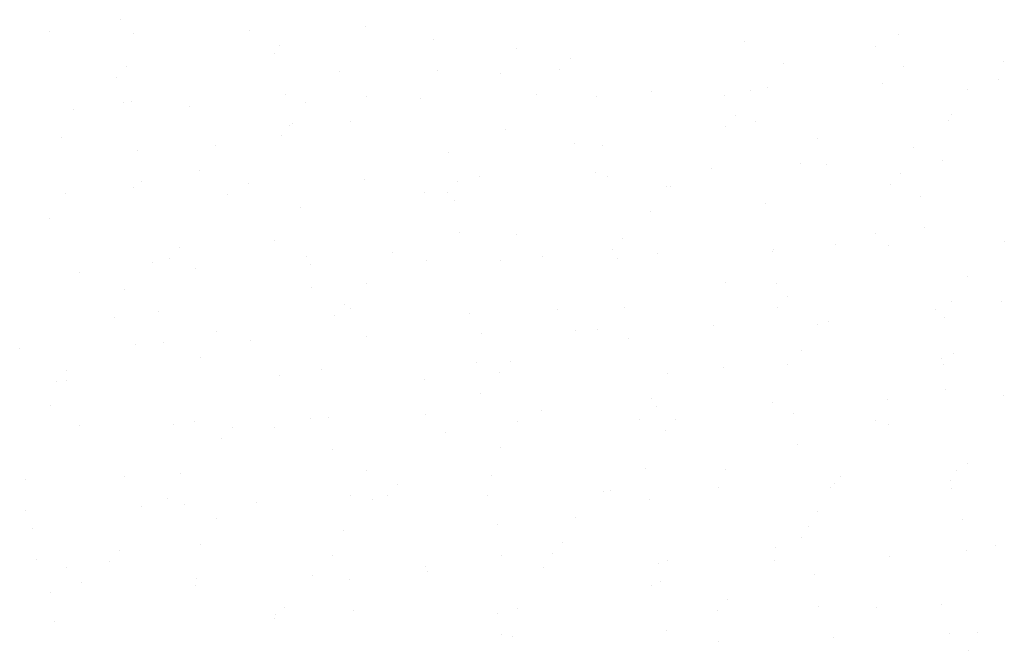
# Model space of a CAD drawing. Extents: x 185198 to 264390, y 678601 to 968908.
# Drawn here: x 264189 to 264191, y 967706 to 967707 of the extents above; entities that cross this region are included whole.
import ezdxf

# ---------------------------------------------------------------- set-up
doc = ezdxf.new("R2010")
doc.units = 0
doc.header["$LTSCALE"] = 4
doc.layers.get('0').update_dxf_attribs({"color": 1, "linetype": 'CONTINUOUS'})
doc.layers.add('FORM3', color=3, linetype='CONTINUOUS')

# ---------------------------------------------------------------- blocks, each defined once
blk = doc.blocks.new('*X')
at = {"color": 0}
for p, q in [((185063.3282, 678840.8574), (185063.3282, 678840.8574)), ((185062.9129, 678840.7866), (185062.9129, 678840.7866)), ((185063.4068, 678840.7753), (185063.4068, 678840.7753)), ((185064.0812, 678840.7974), (185064.0812, 678840.7974)), ((185064.7556, 678840.8194), (185064.7556, 678840.8194)), ((185065.1557, 678840.7429), (185065.1557, 678840.7429)), ((185066.9697, 678840.7307), (185066.9697, 678840.7307)), ((185067.8709, 678840.7689), (185067.8709, 678840.7689)), ((185064.2239, 678840.6583), (185064.2239, 678840.6583)), ((185064.2545, 678840.7047), (185064.2545, 678840.7047)), ((185065.6382, 678840.6923), (185065.6382, 678840.6923)), ((185067.7316, 678840.699), (185067.7316, 678840.699)), ((185065.9515, 678840.632), (185065.9515, 678840.632)), ((185067.195, 678840.6017), (185067.195, 678840.6017)), ((185068.4788, 678840.6153), (185068.4788, 678840.6153)), ((185063.3651, 678840.5842), (185063.3651, 678840.5842)), ((185064.6086, 678840.5539), (185064.6086, 678840.5539)), ((185065.1797, 678840.5607), (185065.1797, 678840.5607)), ((185065.5442, 678840.5447), (185065.5442, 678840.5447)), ((185065.8924, 678840.5675), (185065.8924, 678840.5675)), ((185067.8948, 678840.5867), (185067.8948, 678840.5867)), ((185063.3059, 678840.5196), (185063.3059, 678840.5196)), ((185067.777, 678840.4855), (185067.777, 678840.4855)), ((185068.4514, 678840.5076), (185068.4514, 678840.5076)), ((185066.4282, 678840.4414), (185066.4282, 678840.4414)), ((185067.0071, 678840.4462), (185067.0071, 678840.4462)), ((185067.1026, 678840.4635), (185067.1026, 678840.4635)), ((185068.2695, 678840.4503), (185068.2695, 678840.4503)), ((185063.3474, 678840.3756), (185063.3474, 678840.3756)), ((185063.3908, 678840.382), (185063.3908, 678840.382)), ((185064.2919, 678840.4202), (185064.2919, 678840.4202)), ((185064.405, 678840.3753), (185064.405, 678840.3753)), ((185064.7618, 678840.4096), (185064.7618, 678840.4096)), ((185065.0794, 678840.3974), (185065.0794, 678840.3974)), ((185065.7538, 678840.4194), (185065.7538, 678840.4194)), ((185066.106, 678840.408), (185066.106, 678840.408)), ((185066.8551, 678840.4163), (185066.8551, 678840.4163)), ((185063.0563, 678840.3312), (185063.0563, 678840.3312)), ((185063.7307, 678840.3533), (185063.7307, 678840.3533)), ((185064.6678, 678840.262), (185064.6678, 678840.262)), ((185066.916, 678840.2972), (185066.916, 678840.2972)), ((185067.0311, 678840.264), (185067.0311, 678840.264)), ((185068.1596, 678840.2669), (185068.1596, 678840.2669)), ((185068.1755, 678840.3027), (185068.1755, 678840.3027)), ((185064.3159, 678840.238), (185064.3159, 678840.238)), ((185064.3296, 678840.2494), (185064.3296, 678840.2494)), ((185065.5732, 678840.2191), (185065.5732, 678840.2191)), ((185066.8569, 678840.2327), (185066.8569, 678840.2327)), ((185062.9867, 678840.1713), (185062.9867, 678840.1713)), ((185064.2705, 678840.1849), (185064.2705, 678840.1849)), ((185067.3931, 678840.1677), (185067.3931, 678840.1677)), ((185063.4282, 678840.0975), (185063.4282, 678840.0975)), ((185063.8854, 678840.1269), (185063.8854, 678840.1269)), ((185065.2422, 678840.0853), (185065.2422, 678840.0853)), ((185065.9787, 678840.1337), (185065.9787, 678840.1337)), ((185066.1434, 678840.1235), (185066.1434, 678840.1235)), ((185067.9574, 678840.1113), (185067.9574, 678840.1113)), ((185068.1232, 678840.0343), (185068.1232, 678840.0343)), ((185063.7913, 678839.9793), (185063.7913, 678839.9793)), ((185066.1001, 678839.9682), (185066.1001, 678839.9682)), ((185066.7744, 678839.9902), (185066.7744, 678839.9902)), ((185067.2991, 678840.0201), (185067.2991, 678840.0201)), ((185067.4488, 678840.0123), (185067.4488, 678840.0123)), ((185063.4522, 678839.9153), (185063.4522, 678839.9153)), ((185064.7513, 678839.9241), (185064.7513, 678839.9241)), ((185065.2941, 678839.9146), (185065.2941, 678839.9146)), ((185065.4257, 678839.9461), (185065.4257, 678839.9461)), ((185066.1674, 678839.9413), (185066.1674, 678839.9413)), ((185067.8806, 678839.9624), (185067.8806, 678839.9624)), ((185063.4025, 678839.88), (185063.4025, 678839.88)), ((185064.0769, 678839.902), (185064.0769, 678839.902)), ((185066.5166, 678839.885), (185066.5166, 678839.885)), ((185066.5377, 678839.8843), (185066.5377, 678839.8843)), ((185067.8214, 678839.8979), (185067.8214, 678839.8979)), ((185063.0089, 678839.8443), (185063.0089, 678839.8443)), ((185063.9513, 678839.8365), (185063.9513, 678839.8365)), ((185065.1023, 678839.851), (185065.1023, 678839.851)), ((185065.235, 678839.8501), (185065.235, 678839.8501)), ((185065.2797, 678839.8008), (185065.2797, 678839.8008)), ((185067.9949, 678839.8267), (185067.9949, 678839.8267)), ((185064.3785, 678839.7626), (185064.3785, 678839.7626)), ((185067.0937, 678839.7886), (185067.0937, 678839.7886)), ((185062.9149, 678839.6967), (185062.9149, 678839.6967)), ((185066.4226, 678839.7374), (185066.4226, 678839.7374)), ((185068.0189, 678839.6446), (185068.0189, 678839.6446)), ((185064.2258, 678839.5683), (185064.2258, 678839.5683)), ((185065.3037, 678839.6186), (185065.3037, 678839.6186)), ((185065.6402, 678839.6023), (185065.6402, 678839.6023)), ((185066.2587, 678839.5798), (185066.2587, 678839.5798)), ((185067.7336, 678839.6091), (185067.7336, 678839.6091)), ((185063.6722, 678839.532), (185063.6722, 678839.532)), ((185066.1996, 678839.5153), (185066.1996, 678839.5153)), ((185067.1367, 678839.5182), (185067.1367, 678839.5182)), ((185067.5022, 678839.5496), (185067.5022, 678839.5496)), ((185067.811, 678839.5402), (185067.811, 678839.5402)), ((185068.4854, 678839.5623), (185068.4854, 678839.5623)), ((185063.6131, 678839.4675), (185063.6131, 678839.4675)), ((185064.416, 678839.4781), (185064.416, 678839.4781)), ((185064.9158, 678839.5017), (185064.9158, 678839.5017)), ((185065.1135, 678839.452), (185065.1135, 678839.452)), ((185065.5462, 678839.4547), (185065.5462, 678839.4547)), ((185065.7879, 678839.4741), (185065.7879, 678839.4741)), ((185066.23, 678839.4659), (185066.23, 678839.4659)), ((185066.4623, 678839.4961), (185066.4623, 678839.4961)), ((185067.1312, 678839.504), (185067.1312, 678839.504)), ((185063.5148, 678839.4399), (185063.5148, 678839.4399)), ((185063.7647, 678839.4079), (185063.7647, 678839.4079)), ((185064.4391, 678839.43), (185064.4391, 678839.43)), ((185063.0903, 678839.3859), (185063.0903, 678839.3859)), ((185068.2715, 678839.3604), (185068.2715, 678839.3604)), ((185063.3494, 678839.2857), (185063.3494, 678839.2857)), ((185064.44, 678839.2959), (185064.44, 678839.2959)), ((185064.7638, 678839.3197), (185064.7638, 678839.3197)), ((185066.8571, 678839.3264), (185066.8571, 678839.3264)), ((185067.1552, 678839.3219), (185067.1552, 678839.3219)), ((185067.2232, 678839.2451), (185067.2232, 678839.2451)), ((185064.6368, 678839.1972), (185064.6368, 678839.1972)), ((185064.6698, 678839.1721), (185064.6698, 678839.1721)), ((185065.8803, 678839.167), (185065.8803, 678839.167)), ((185066.2675, 678839.1814), (185066.2675, 678839.1814)), ((185067.1641, 678839.1806), (185067.1641, 678839.1806)), ((185068.0815, 678839.1692), (185068.0815, 678839.1692)), ((185068.1775, 678839.2128), (185068.1775, 678839.2128)), ((185068.4668, 678839.2148), (185068.4668, 678839.2148)), ((185063.2939, 678839.1191), (185063.2939, 678839.1191)), ((185063.5523, 678839.1554), (185063.5523, 678839.1554)), ((185064.5777, 678839.1327), (185064.5777, 678839.1327)), ((185065.3663, 678839.1432), (185065.3663, 678839.1432)), ((185068.1349, 678839.1182), (185068.1349, 678839.1182)), ((185066.1117, 678839.052), (185066.1117, 678839.052)), ((185066.7861, 678839.0741), (185066.7861, 678839.0741)), ((185067.3951, 678839.0777), (185067.3951, 678839.0777)), ((185067.4605, 678839.0961), (185067.4605, 678839.0961)), ((185063.8873, 678839.037), (185063.8873, 678839.037)), ((185064.763, 678839.0079), (185064.763, 678839.0079)), ((185065.4374, 678839.03), (185065.4374, 678839.03)), ((185065.9807, 678839.0437), (185065.9807, 678839.0437)), ((185066.2914, 678838.9992), (185066.2914, 678838.9992)), ((185062.7398, 678838.9418), (185062.7398, 678838.9418)), ((185063.4142, 678838.9638), (185063.4142, 678838.9638)), ((185063.5762, 678838.9732), (185063.5762, 678838.9732)), ((185064.0886, 678838.9859), (185064.0886, 678838.9859)), ((185063.7933, 678838.8894), (185063.7933, 678838.8894)), ((185067.301, 678838.9301), (185067.301, 678838.9301)), ((185068.1189, 678838.8846), (185068.1189, 678838.8846)), ((185068.1877, 678838.9103), (185068.1877, 678838.9103)), ((185064.5026, 678838.8205), (185064.5026, 678838.8205)), ((185065.4037, 678838.8587), (185065.4037, 678838.8587)), ((185065.6013, 678838.8625), (185065.6013, 678838.8625)), ((185066.8449, 678838.8322), (185066.8449, 678838.8322)), ((185067.2177, 678838.8465), (185067.2177, 678838.8465)), ((185068.1286, 678838.8458), (185068.1286, 678838.8458)), ((185063.0149, 678838.8146), (185063.0149, 678838.8146)), ((185064.2585, 678838.7844), (185064.2585, 678838.7844)), ((185065.1043, 678838.761), (185065.1043, 678838.761)), ((185065.5422, 678838.798), (185065.5422, 678838.798)), ((185066.5186, 678838.7951), (185066.5186, 678838.7951)), ((185062.9558, 678838.7501), (185062.9558, 678838.7501)), ((185063.0109, 678838.7543), (185063.0109, 678838.7543)), ((185065.4277, 678838.6765), (185065.4277, 678838.6765)), ((185066.4246, 678838.6475), (185066.4246, 678838.6475)), ((185068.1429, 678838.7024), (185068.1429, 678838.7024)), ((185068.4811, 678838.6669), (185068.4811, 678838.6669)), ((185062.9169, 678838.6067), (185062.9169, 678838.6067)), ((185066.458, 678838.6008), (185066.458, 678838.6008)), ((185067.1324, 678838.6229), (185067.1324, 678838.6229)), ((185067.8067, 678838.6449), (185067.8067, 678838.6449)), ((185064.4348, 678838.5347), (185064.4348, 678838.5347)), ((185064.54, 678838.536), (185064.54, 678838.536)), ((185065.1092, 678838.5567), (185065.1092, 678838.5567)), ((185065.7836, 678838.5788), (185065.7836, 678838.5788)), ((185067.2552, 678838.5619), (185067.2552, 678838.5619)), ((185063.086, 678838.4906), (185063.086, 678838.4906)), ((185063.6388, 678838.4978), (185063.6388, 678838.4978)), ((185063.7604, 678838.5126), (185063.7604, 678838.5126)), ((185063.9794, 678838.4799), (185063.9794, 678838.4799)), ((185064.2278, 678838.4784), (185064.2278, 678838.4784)), ((185065.6422, 678838.5124), (185065.6422, 678838.5124)), ((185066.354, 678838.5238), (185066.354, 678838.5238)), ((185066.5659, 678838.5277), (185066.5659, 678838.5277)), ((185067.7355, 678838.5191), (185067.7355, 678838.5191)), ((185067.8094, 678838.4974), (185067.8094, 678838.4974)), ((185065.223, 678838.4496), (185065.223, 678838.4496)), ((185066.5067, 678838.4632), (185066.5067, 678838.4632)), ((185063.9203, 678838.4154), (185063.9203, 678838.4154)), ((185065.5482, 678838.3648), (185065.5482, 678838.3648)), ((185067.2792, 678838.3798), (185067.2792, 678838.3798)), ((185064.564, 678838.3538), (185064.564, 678838.3538)), ((185068.2735, 678838.2704), (185068.2735, 678838.2704)), ((185063.3514, 678838.1957), (185063.3514, 678838.1957)), ((185063.6763, 678838.2133), (185063.6763, 678838.2133)), ((185064.7658, 678838.2297), (185064.7658, 678838.2297)), ((185065.4903, 678838.2011), (185065.4903, 678838.2011)), ((185066.3915, 678838.2392), (185066.3915, 678838.2392)), ((185066.8591, 678838.2364), (185066.8591, 678838.2364)), ((185067.5304, 678838.1929), (185067.5304, 678838.1929)), ((185068.2055, 678838.2271), (185068.2055, 678838.2271)), ((185062.7751, 678838.1751), (185062.7751, 678838.1751)), ((185064.944, 678838.1451), (185064.944, 678838.1451)), ((185067.4946, 678838.1508), (185067.4946, 678838.1508)), ((185068.169, 678838.1729), (185068.169, 678838.1729)), ((185064.6717, 678838.0821), (185064.6717, 678838.0821)), ((185064.8849, 678838.0806), (185064.8849, 678838.0806)), ((185065.4714, 678838.0847), (185065.4714, 678838.0847)), ((185066.1458, 678838.1067), (185066.1458, 678838.1067)), ((185066.1875, 678838.1148), (185066.1875, 678838.1148)), ((185066.8202, 678838.1288), (185066.8202, 678838.1288)), ((185067.4713, 678838.1284), (185067.4713, 678838.1284)), ((185068.1795, 678838.1228), (185068.1795, 678838.1228)), ((185063.4482, 678838.0185), (185063.4482, 678838.0185)), ((185063.6011, 678838.067), (185063.6011, 678838.067)), ((185063.7003, 678838.0311), (185063.7003, 678838.0311)), ((185064.1226, 678838.0406), (185064.1226, 678838.0406)), ((185064.797, 678838.0626), (185064.797, 678838.0626)), ((185066.4155, 678838.0571), (185066.4155, 678838.0571)), ((185062.7739, 678837.9965), (185062.7739, 678837.9965)), ((185067.397, 678837.9878), (185067.397, 678837.9878)), ((185063.8893, 678837.947), (185063.8893, 678837.947)), ((185065.5278, 678837.9165), (185065.5278, 678837.9165)), ((185065.9827, 678837.9538), (185065.9827, 678837.9538)), ((185067.3418, 678837.9044), (185067.3418, 678837.9044)), ((185068.243, 678837.9425), (185068.243, 678837.9425)), ((185062.8126, 678837.8906), (185062.8126, 678837.8906)), ((185064.6266, 678837.8784), (185064.6266, 678837.8784)), ((185063.7953, 678837.7994), (185063.7953, 678837.7994)), ((185065.9085, 678837.8103), (185065.9085, 678837.8103)), ((185067.303, 678837.8402), (185067.303, 678837.8402)), ((185068.4358, 678837.7936), (185068.4358, 678837.7936)), ((185063.3221, 678837.7625), (185063.3221, 678837.7625)), ((185064.5656, 678837.7322), (185064.5656, 678837.7322)), ((185065.5517, 678837.7344), (185065.5517, 678837.7344)), ((185065.8494, 678837.7458), (185065.8494, 678837.7458)), ((185067.1521, 678837.78), (185067.1521, 678837.78)), ((185067.8184, 678837.7287), (185067.8184, 678837.7287)), ((185068.2669, 678837.7603), (185068.2669, 678837.7603)), ((185062.8366, 678837.7084), (185062.8366, 678837.7084)), ((185063.263, 678837.698), (185063.263, 678837.698)), ((185065.1062, 678837.6711), (185065.1062, 678837.6711)), ((185066.4697, 678837.6846), (185066.4697, 678837.6846)), ((185066.5206, 678837.7051), (185066.5206, 678837.7051)), ((185067.144, 678837.7067), (185067.144, 678837.7067)), ((185063.0129, 678837.6644), (185063.0129, 678837.6644)), ((185064.4465, 678837.6185), (185064.4465, 678837.6185)), ((185065.1209, 678837.6406), (185065.1209, 678837.6406)), ((185065.7953, 678837.6626), (185065.7953, 678837.6626)), ((185067.3792, 678837.6198), (185067.3792, 678837.6198)), ((185063.0977, 678837.5744), (185063.0977, 678837.5744)), ((185063.7629, 678837.5557), (185063.7629, 678837.5557)), ((185063.7721, 678837.5965), (185063.7721, 678837.5965)), ((185064.664, 678837.5938), (185064.664, 678837.5938)), ((185066.4266, 678837.5575), (185066.4266, 678837.5575)), ((185066.4781, 678837.5817), (185066.4781, 678837.5817)), ((185062.9189, 678837.5168), (185062.9189, 678837.5168)), ((185066.873, 678837.4756), (185066.873, 678837.4756)), ((185068.1166, 678837.4453), (185068.1166, 678837.4453)), ((185064.2298, 678837.3884), (185064.2298, 678837.3884)), ((185064.2866, 678837.4277), (185064.2866, 678837.4277)), ((185064.688, 678837.4117), (185064.688, 678837.4117)), ((185065.5302, 678837.3975), (185065.5302, 678837.3975)), ((185065.6442, 678837.4224), (185065.6442, 678837.4224)), ((185066.8139, 678837.411), (185066.8139, 678837.411)), ((185067.4032, 678837.4376), (185067.4032, 678837.4376)), ((185067.7375, 678837.4292), (185067.7375, 678837.4292)), ((185062.9438, 678837.3496), (185062.9438, 678837.3496)), ((185064.2275, 678837.3632), (185064.2275, 678837.3632)), ((185065.5501, 678837.2748), (185065.5501, 678837.2748)), ((185066.5155, 678837.2971), (185066.5155, 678837.2971)), ((185068.1647, 678837.2775), (185068.1647, 678837.2775)), ((185068.3295, 678837.2849), (185068.3295, 678837.2849)), ((185065.6143, 678837.259), (185065.6143, 678837.259)), ((185066.8159, 678837.2334), (185066.8159, 678837.2334)), ((185067.4903, 678837.2555), (185067.4903, 678837.2555)), ((185068.2755, 678837.1805), (185068.2755, 678837.1805))]:
    blk.add_line(p, q, dxfattribs=at)

msp = doc.modelspace()

# ---------------------------------------------------------------- block references
at = {"layer": 'FORM3', "color": 0, "xscale": 0.4258438884382604, "yscale": 0.4258438884382604, "zscale": 0.4258438884382604}
msp.add_blockref('*X', (185381.136, 678627.002), dxfattribs=at)
msp.add_blockref('*X', (185381.136, 678627.002), dxfattribs=at)
msp.add_blockref('*X', (185381.136, 678627.002), dxfattribs=at)
msp.add_blockref('*X', (185381.136, 678627.002), dxfattribs=at)
msp.add_blockref('*X', (185381.136, 678627.002), dxfattribs=at)
msp.add_blockref('*X', (185381.136, 678627.002), dxfattribs=at)
msp.add_blockref('*X', (185381.136, 678627.002), dxfattribs=at)
msp.add_blockref('*X', (185381.136, 678627.002), dxfattribs=at)
msp.add_blockref('*X', (185381.136, 678627.002), dxfattribs=at)
msp.add_blockref('*X', (185381.136, 678627.002), dxfattribs=at)
msp.add_blockref('*X', (185381.136, 678627.002), dxfattribs=at)

doc.saveas('drawing.dxf')
